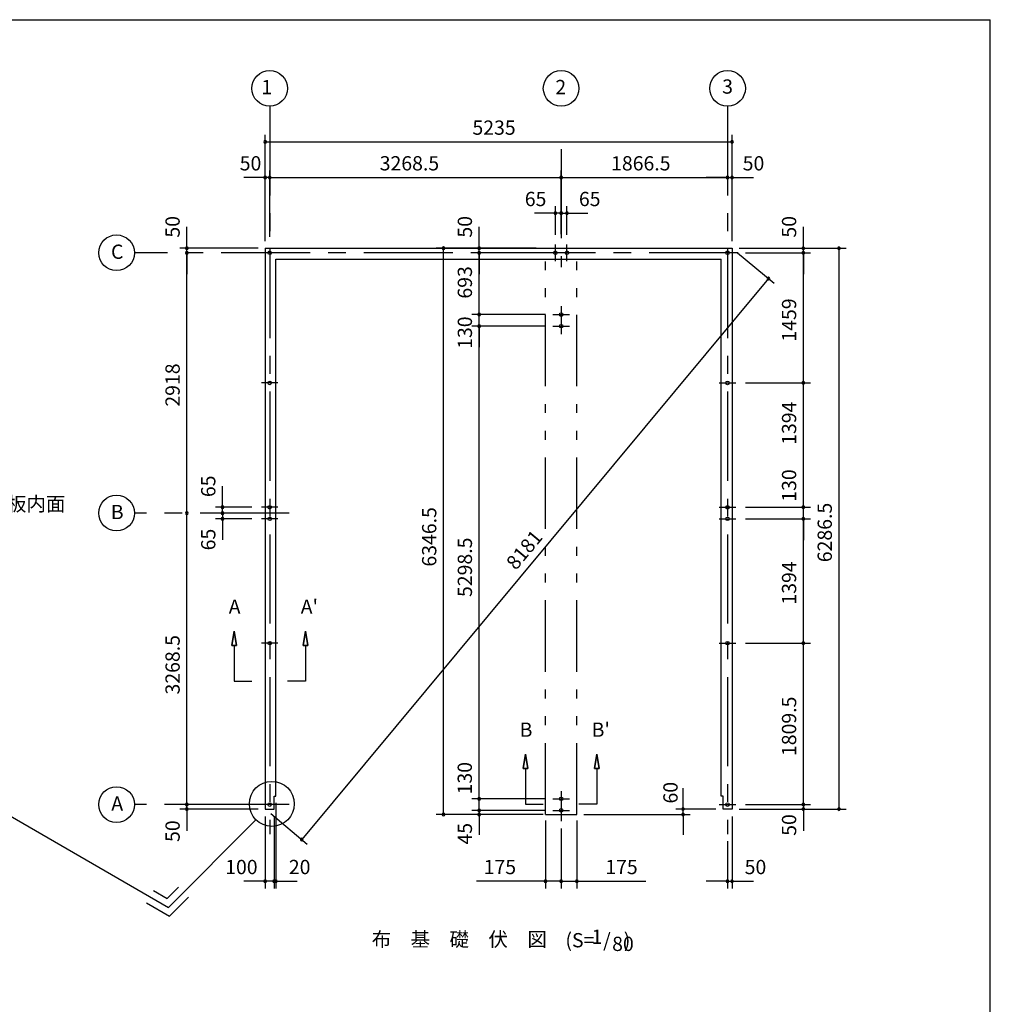
# Model space of a CAD drawing. Extents: x 868 to 32764, y 310 to 22484.
# Drawn here: x 21878 to 32764, y 11446 to 22484 of the extents above; entities that cross this region are included whole.
import ezdxf
from ezdxf.enums import TextEntityAlignment as Align

# ---------------------------------------------------------------- set-up
doc = ezdxf.new("R2010")
doc.units = 0
doc.header["$LTSCALE"] = 80
doc.linetypes.add('CENTER2', pattern=[20, 12.5, -2.5, 2.5, -2.5])
doc.linetypes.add('PHANTOM2', pattern=[20, 10, -2.5, 1.25, -2.5, 1.25, -2.5])
doc.layers.get('0').update_dxf_attribs({"linetype": 'CONTINUOUS'})
for name, color, linetype in [('0-1', 7, 'CONTINUOUS'), ('0-4', 7, 'CONTINUOUS'), ('0-5', 7, 'CONTINUOUS'), ('0-6', 7, 'CONTINUOUS'), ('2-0', 7, 'CONTINUOUS'), ('SUNPOU', 4, 'CONTINUOUS'), ('WAKUSEN-01', 50, 'CONTINUOUS')]:
    doc.layers.add(name, color=color, linetype=linetype)
doc.styles.get("Standard").update_dxf_attribs({"font": 'txt', "bigfont": 'BIGFONT'})

# ---------------------------------------------------------------- blocks, each defined once
blk = doc.blocks.new('*U5')
at = {"layer": 'SUNPOU', "color": 7}
blk.add_text('8181', height=160, rotation=50.2146, dxfattribs=at).set_placement((27444, 16304))

msp = doc.modelspace()

# ---------------------------------------------------------------- linework, layer by layer
at = {"color": 0, "linetype": 'BYBLOCK'}
for centre, start, end in [((24632, 21114), 0, 180), ((24632, 21114), 180, 0), ((29867, 21114), 0, 180), ((29867, 21114), 180, 0), ((24632, 20714), 0, 180), ((24632, 20714), 180, 0), ((24682, 20714), 0, 180), ((24682, 20714), 0, 180), ((24682, 20714), 180, 0), ((24682, 20714), 180, 0), ((27951, 20714), 0, 180), ((27951, 20714), 0, 180), ((27951, 20714), 180, 0), ((27951, 20714), 180, 0), ((29817, 20714), 0, 180), ((29817, 20714), 0, 180), ((29817, 20714), 180, 0), ((29817, 20714), 180, 0), ((29867, 20714), 0, 180), ((29867, 20714), 180, 0), ((27886, 20314), 0, 180), ((27886, 20314), 180, 0), ((27951, 20314), 0, 180), ((27951, 20314), 0, 180), ((27951, 20314), 180, 0), ((27951, 20314), 180, 0), ((28016, 20314), 0, 180), ((28016, 20314), 180, 0), ((23753, 19921), 90, 270), ((23753, 19871), 90, 270), ((23753, 19871), 90, 270), ((23753, 19921), 270, 90), ((23753, 19871), 270, 90), ((23753, 19871), 270, 90), ((26631, 19921), 90, 270), ((26631, 19921), 270, 90), ((27031, 19921), 90, 270), ((27031, 19871), 90, 270), ((27031, 19871), 90, 270), ((27031, 19921), 270, 90), ((27031, 19871), 270, 90), ((27031, 19871), 270, 90), ((30667, 19921), 90, 270), ((30667, 19871), 90, 270), ((30667, 19871), 90, 270), ((30667, 19921), 270, 90), ((30667, 19871), 270, 90), ((30667, 19871), 270, 90), ((31067, 19921), 90, 270), ((31067, 19921), 270, 90), ((30276, 19581), 50.2146, 230.2146), ((30276, 19581), 230.2146, 50.2146), ((27031, 19178), 90, 270), ((27031, 19178), 90, 270), ((27031, 19178), 270, 90), ((27031, 19178), 270, 90), ((27031, 19048), 90, 270), ((27031, 19048), 90, 270), ((27031, 19048), 270, 90), ((27031, 19048), 270, 90), ((30667, 18412), 90, 270), ((30667, 18412), 90, 270), ((30667, 18412), 270, 90), ((30667, 18412), 270, 90), ((24153, 17018), 90, 270), ((24153, 17018), 270, 90), ((30667, 17018), 90, 270), ((30667, 17018), 90, 270), ((30667, 17018), 270, 90), ((30667, 17018), 270, 90), ((23753, 16953), 90, 270), ((23753, 16953), 90, 270), ((23753, 16953), 270, 90), ((23753, 16953), 270, 90), ((24153, 16953), 90, 270), ((24153, 16953), 90, 270), ((24153, 16888), 90, 270), ((24153, 16953), 270, 90), ((24153, 16953), 270, 90), ((24153, 16888), 270, 90), ((30667, 16888), 90, 270), ((30667, 16888), 90, 270), ((30667, 16888), 270, 90), ((30667, 16888), 270, 90), ((30667, 15494), 90, 270), ((30667, 15494), 90, 270), ((30667, 15494), 270, 90), ((30667, 15494), 270, 90), ((23753, 13685), 90, 270), ((23753, 13685), 90, 270), ((23753, 13685), 270, 90), ((23753, 13685), 270, 90), ((27031, 13750), 90, 270), ((27031, 13750), 90, 270), ((27031, 13750), 270, 90), ((27031, 13750), 270, 90), ((30667, 13685), 90, 270), ((30667, 13685), 90, 270), ((30667, 13685), 270, 90), ((30667, 13685), 270, 90), ((23753, 13635), 90, 270), ((23753, 13635), 270, 90), ((26631, 13575), 90, 270), ((26631, 13575), 270, 90), ((27031, 13620), 90, 270), ((27031, 13620), 90, 270), ((27031, 13575), 90, 270), ((27031, 13620), 270, 90), ((27031, 13620), 270, 90), ((27031, 13575), 270, 90), ((29318, 13635), 90, 270), ((29318, 13575), 90, 270), ((29318, 13635), 270, 90), ((29318, 13575), 270, 90), ((30667, 13635), 90, 270), ((30667, 13635), 270, 90), ((31067, 13635), 90, 270), ((31067, 13635), 270, 90), ((25041, 13294), 50.2146, 230.2146), ((25041, 13294), 230.2146, 50.2146), ((24632, 12825), 0, 180), ((24632, 12825), 180, 0), ((24732, 12825), 0, 180), ((24732, 12825), 0, 180), ((24732, 12825), 180, 0), ((24732, 12825), 180, 0), ((24752, 12825), 0, 180), ((24752, 12825), 180, 0), ((27776, 12825), 0, 180), ((27776, 12825), 180, 0), ((27951, 12825), 0, 180), ((27951, 12825), 0, 180), ((27951, 12825), 180, 0), ((27951, 12825), 180, 0), ((28126, 12825), 0, 180), ((28126, 12825), 180, 0), ((29817, 12825), 0, 180), ((29817, 12825), 180, 0), ((29867, 12825), 0, 180), ((29867, 12825), 180, 0)]:
    msp.add_arc(centre, 15, start, end, dxfattribs=at)
at = {"layer": '0-1', "color": 3, "linetype": 'CONTINUOUS'}
for p, q in [((24632, 19921), (29867, 19921)), ((24632, 19921), (24632, 13635)), ((29867, 19921), (29867, 13635)), ((24752, 19801), (29747, 19801)), ((24752, 13780), (24752, 19801)), ((29747, 13780), (29747, 19801)), ((24732, 13780), (24752, 13780)), ((24732, 13635), (24732, 13780)), ((29767, 13780), (29747, 13780)), ((29767, 13635), (29767, 13780)), ((24632, 13635), (24732, 13635)), ((29867, 13635), (29767, 13635))]:
    msp.add_line(p, q, dxfattribs=at)
at = {"layer": '0-4', "color": 6, "linetype": 'CONTINUOUS'}
for p, q in [((24256, 15470), (24282, 15630)), ((24282, 15630), (24256, 15470)), ((24282, 15630), (24309, 15470)), ((24309, 15470), (24282, 15630)), ((25082, 15630), (25056, 15470)), ((25056, 15470), (25082, 15630)), ((25109, 15470), (25082, 15630)), ((25082, 15630), (25109, 15470)), ((24256, 15470), (24309, 15470)), ((24309, 15470), (24256, 15470)), ((24282, 15470), (24282, 15070)), ((25109, 15470), (25056, 15470)), ((25056, 15470), (25109, 15470)), ((25082, 15470), (25082, 15070)), ((24282, 15070), (24482, 15070)), ((25082, 15070), (24882, 15070)), ((27524, 14091), (27551, 14251)), ((27551, 14251), (27524, 14091)), ((27551, 14251), (27577, 14091)), ((27577, 14091), (27551, 14251)), ((28351, 14251), (28324, 14091)), ((28324, 14091), (28351, 14251)), ((28377, 14091), (28351, 14251)), ((28351, 14251), (28377, 14091)), ((27524, 14091), (27577, 14091)), ((27577, 14091), (27524, 14091)), ((27551, 14091), (27551, 13691)), ((28377, 14091), (28324, 14091)), ((28324, 14091), (28377, 14091)), ((28351, 14091), (28351, 13691)), ((27551, 13691), (27751, 13691)), ((28351, 13691), (28150, 13691))]:
    msp.add_line(p, q, dxfattribs=at)
for centre in [(24682, 19871), (27886, 19871), (28016, 19871), (29817, 19871), (29817, 19871), (27951, 19178), (27951, 19048), (24682, 18412), (29817, 18412), (24682, 17018), (29817, 17018), (24682, 16888), (29817, 16888), (24682, 15494), (29817, 15494), (24682, 13685), (27951, 13750), (29817, 13685), (27951, 13620)]:
    msp.add_circle(centre, 20, dxfattribs=at)
at = {"layer": '0-5', "color": 4, "linetype": 'CONTINUOUS'}
for centre in [(24682, 21714), (27951, 21714), (29817, 21714), (22965, 19871), (22965, 16953), (22965, 13685)]:
    msp.add_circle(centre, 200, dxfattribs=at)
at = {"layer": '0-6', "color": 6, "linetype": 'CONTINUOUS'}
msp.add_line((21361, 13795), (23547, 12533), dxfattribs=at)
at = {"layer": '2-0', "color": 6, "linetype": 'CENTER2'}
for p, q in [((24682, 21514), (24682, 13354)), ((29817, 21514), (29817, 13354)), ((27951, 21034), (27951, 19708)), ((29937, 19871), (23165, 19871)), ((27886, 19778), (27886, 19964)), ((28016, 19778), (28016, 19964)), ((27951, 19271), (27951, 18960)), ((27857, 19178), (28044, 19178)), ((27857, 19048), (28044, 19048)), ((24775, 18412), (24589, 18412)), ((29724, 18412), (29910, 18412)), ((24775, 17018), (24589, 17018)), ((29724, 17018), (29910, 17018)), ((24902, 16953), (23165, 16953)), ((24775, 16888), (24589, 16888)), ((29724, 16888), (29910, 16888)), ((24775, 15494), (24589, 15494)), ((29724, 15494), (29910, 15494)), ((27951, 13837), (27951, 13498)), ((27857, 13750), (28044, 13750)), ((24902, 13685), (23165, 13685)), ((27857, 13620), (28044, 13620)), ((29724, 13685), (29910, 13685))]:
    msp.add_line(p, q, dxfattribs=at)
at = {"layer": '2-0', "color": 7, "linetype": 'PHANTOM2'}
for p, q in [((27776, 13575), (27776, 19801)), ((28126, 13575), (28126, 19801)), ((27776, 13575), (28126, 13575))]:
    msp.add_line(p, q, dxfattribs=at)
at = {"layer": '2-0', "color": 6, "linetype": 'CONTINUOUS'}
for p, q in [((24528, 13514), (23547, 12533)), ((23379, 12722), (23534, 12633)), ((23534, 12633), (23660, 12759)), ((23299, 12584), (23560, 12433)), ((23560, 12433), (23773, 12646))]:
    msp.add_line(p, q, dxfattribs=at)
msp.add_circle((24706, 13693), 252, dxfattribs=at)
at = {"layer": 'SUNPOU', "color": 4, "linetype": 'CONTINUOUS'}
for p, q in [((24632, 20001), (24632, 21194)), ((29867, 20001), (29867, 21194)), ((24632, 21114), (29867, 21114)), ((24632, 20001), (24632, 20794)), ((24682, 20051), (24682, 20794)), ((24682, 20051), (24682, 20794)), ((27951, 20081), (27951, 20794)), ((29867, 20001), (29867, 20794)), ((24632, 20714), (24392, 20714)), ((24682, 20714), (24632, 20714)), ((24682, 20714), (27951, 20714)), ((24682, 20714), (24922, 20714)), ((27951, 20714), (29817, 20714)), ((29817, 20714), (29577, 20714)), ((29817, 20714), (29867, 20714)), ((29867, 20714), (30107, 20714)), ((27951, 20634), (27951, 20634)), ((27891, 20314), (27651, 20314)), ((27951, 20314), (27711, 20314)), ((27886, 20071), (27886, 20394)), ((27951, 20314), (27891, 20314)), ((27951, 20081), (27951, 20394)), ((27951, 20081), (27951, 20394)), ((27951, 20314), (28011, 20314)), ((27951, 20314), (28191, 20314)), ((28011, 20314), (28251, 20314)), ((28016, 20071), (28016, 20394)), ((23753, 19921), (23753, 20161)), ((27031, 19921), (27031, 20161)), ((30667, 19921), (30667, 20161)), ((24552, 19921), (23673, 19921)), ((23753, 19871), (23753, 19921)), ((23753, 16953), (23753, 19871)), ((23753, 19871), (23753, 19631)), ((27671, 19921), (26551, 19921)), ((26631, 13585), (26631, 19921)), ((27657, 19871), (26951, 19871)), ((27657, 19871), (26951, 19871)), ((27031, 19871), (27031, 19921)), ((27031, 19871), (27031, 19631)), ((27031, 19173), (27031, 19871)), ((29929, 19870), (30338, 19529)), ((29947, 19921), (30747, 19921)), ((29947, 19921), (31147, 19921)), ((30017, 19871), (30747, 19871)), ((30017, 19871), (30747, 19871)), ((30667, 19871), (30667, 19921)), ((30667, 18412), (30667, 19871)), ((30667, 19871), (30667, 19631)), ((31067, 13630), (31067, 19921)), ((30276, 19581), (25041, 13294)), ((27031, 19173), (27031, 19413)), ((27777, 19178), (26951, 19178)), ((27031, 19053), (27031, 19173)), ((27777, 19048), (26951, 19048)), ((27777, 19048), (26951, 19048)), ((27031, 13745), (27031, 19053)), ((27031, 19053), (27031, 18813)), ((30017, 18412), (30747, 18412)), ((30017, 18412), (30747, 18412)), ((30667, 17013), (30667, 18412)), ((24153, 17013), (24153, 17253)), ((30667, 17013), (30667, 17253)), ((24153, 16953), (24153, 17193)), ((24482, 17018), (24073, 17018)), ((24153, 16953), (24153, 17013)), ((30017, 17018), (30747, 17018)), ((30017, 17018), (30747, 17018)), ((30667, 16893), (30667, 17013)), ((23753, 13685), (23753, 16953)), ((24395, 16953), (24073, 16953)), ((24395, 16953), (24073, 16953)), ((24482, 16888), (24073, 16888)), ((24153, 16953), (24153, 16893)), ((24153, 16953), (24153, 16713)), ((24153, 16893), (24153, 16653)), ((30017, 16888), (30747, 16888)), ((30017, 16888), (30747, 16888)), ((30667, 15494), (30667, 16893)), ((30667, 16888), (30667, 16648)), ((30017, 15494), (30747, 15494)), ((30017, 15494), (30747, 15494)), ((30667, 13685), (30667, 15494)), ((23753, 13685), (23753, 13925)), ((27031, 13745), (27031, 13985)), ((30667, 13685), (30667, 13925)), ((27031, 13625), (27031, 13865)), ((29318, 13630), (29318, 13870)), ((24752, 13705), (24752, 12745)), ((27777, 13750), (26951, 13750)), ((27777, 13750), (26951, 13750)), ((27031, 13625), (27031, 13745)), ((24552, 13685), (23673, 13685)), ((24552, 13685), (23673, 13685)), ((24552, 13635), (23673, 13635)), ((23753, 13630), (23753, 13685)), ((23753, 13630), (23753, 13390)), ((24694, 13584), (25103, 13243)), ((27777, 13620), (26951, 13620)), ((27777, 13620), (26951, 13620)), ((27031, 13625), (27031, 13585)), ((27031, 13625), (27031, 13385)), ((27031, 13585), (27031, 13345)), ((29687, 13635), (29238, 13635)), ((29318, 13585), (29318, 13630)), ((29318, 13585), (29318, 13345)), ((29947, 13635), (31147, 13635)), ((29947, 13635), (30747, 13635)), ((30017, 13685), (30747, 13685)), ((30017, 13685), (30747, 13685)), ((30667, 13685), (30667, 13630)), ((30667, 13630), (30667, 13390)), ((24632, 13550), (24632, 12745)), ((24732, 13550), (24732, 12745)), ((24732, 13550), (24732, 12745)), ((27696, 13575), (26551, 13575)), ((27751, 13575), (26951, 13575)), ((27776, 13505), (27776, 12745)), ((28126, 13505), (28126, 12745)), ((28206, 13575), (29398, 13575)), ((29867, 13550), (29867, 12745)), ((27951, 13418), (27951, 12745)), ((27951, 13418), (27951, 12745)), ((29817, 13274), (29817, 12745)), ((24632, 12825), (24392, 12825)), ((24732, 12825), (24492, 12825)), ((24732, 12825), (24632, 12825)), ((24732, 12825), (24972, 12825)), ((24732, 12825), (24752, 12825)), ((24752, 12825), (24992, 12825)), ((27776, 12825), (27002, 12825)), ((27951, 12825), (27776, 12825)), ((27951, 12825), (28126, 12825)), ((28126, 12825), (28899, 12825)), ((29817, 12825), (29577, 12825)), ((29817, 12825), (29867, 12825)), ((29867, 12825), (30107, 12825))]:
    msp.add_line(p, q, dxfattribs=at)
at = {"layer": 'WAKUSEN-01'}
for p in [(868, 22484), (32764, 828)]:
    msp.add_line(p, (32764, 22484), dxfattribs=at)

# ---------------------------------------------------------------- block references
msp.add_blockref('*U5', (0, 0))

# ---------------------------------------------------------------- texts
at = {"color": 7, "linetype": 'CONTINUOUS'}
for s, p in [('5235', (26956, 21194)), ('50', (24346, 20794)), ('3268.5', (25916, 20794)), ('50', (29987, 20794)), ('65', (27543, 20394)), ('65', (28150, 20394)), ('100', (24183, 12905)), ('20', (24897, 12905)), ('175', (27082, 12905)), ('175', (28446, 12905)), ('50', (30009, 12905))]:
    msp.add_text(s, height=160, dxfattribs=at).set_placement(p)
for s, p in [('50', (23673, 20041)), ('50', (26951, 20041)), ('50', (30587, 20041)), ('693', (26951, 19357)), ('1459', (30587, 18875)), ('130', (26951, 18794)), ('2918', (23673, 18146)), ('1394', (30587, 17718)), ('65', (24073, 17132)), ('130', (30587, 17080)), ('6346.5', (26551, 16353)), ('6286.5', (30987, 16402)), ('65', (24073, 16535)), ('5298.5', (26951, 16012)), ('1394', (30587, 15927)), ('3268.5', (23673, 14919)), ('1809.5', (30587, 14229)), ('130', (26950, 13799)), ('60', (29257, 13697)), ('50', (23673, 13266)), ('45', (26951, 13237)), ('50', (30587, 13335))]:
    msp.add_text(s, height=160, rotation=90, dxfattribs=at).set_placement(p)
at = {"layer": '0-4', "color": 7, "linetype": 'CONTINUOUS'}
for s, p in [('A', (24289, 15883)), ("A'", (25127, 15883)), ('B', (27557, 14504)), ("B'", (28395, 14504))]:
    msp.add_text(s, height=160, dxfattribs=at).set_placement(p, align=Align.MIDDLE)
at = {"layer": '0-5', "color": 7, "linetype": 'CONTINUOUS'}
for s, p in [('1', (24650, 21708)), ('2', (27946, 21708)), ('3', (29817, 21714)), ('C', (22972, 19862)), ('B', (22972, 16944)), ('A', (22972, 13676))]:
    msp.add_text(s, height=160, dxfattribs=at).set_placement(p, align=Align.MIDDLE)
msp.add_text('1866.5', height=160, dxfattribs=at).set_placement((28511, 20794))
at = {"layer": '0-6', "color": 7, "linetype": 'CONTINUOUS'}
msp.add_text('シャッター座板内面', height=160, dxfattribs=at).set_placement((20426, 16976))
at = {"layer": '2-0', "color": 7, "linetype": 'CONTINUOUS'}
for s, p in [('布\u3000基\u3000礎\u3000伏\u3000図', (26808, 12154)), ('(S=  /   )', (28363, 12144)), ('1', (28352, 12183))]:
    msp.add_text(s, height=160, dxfattribs=at).set_placement(p, align=Align.MIDDLE)
msp.add_text('80', height=160, rotation=359.9989, dxfattribs=at).set_placement((28644, 12103), align=Align.MIDDLE)

doc.saveas('drawing.dxf')
